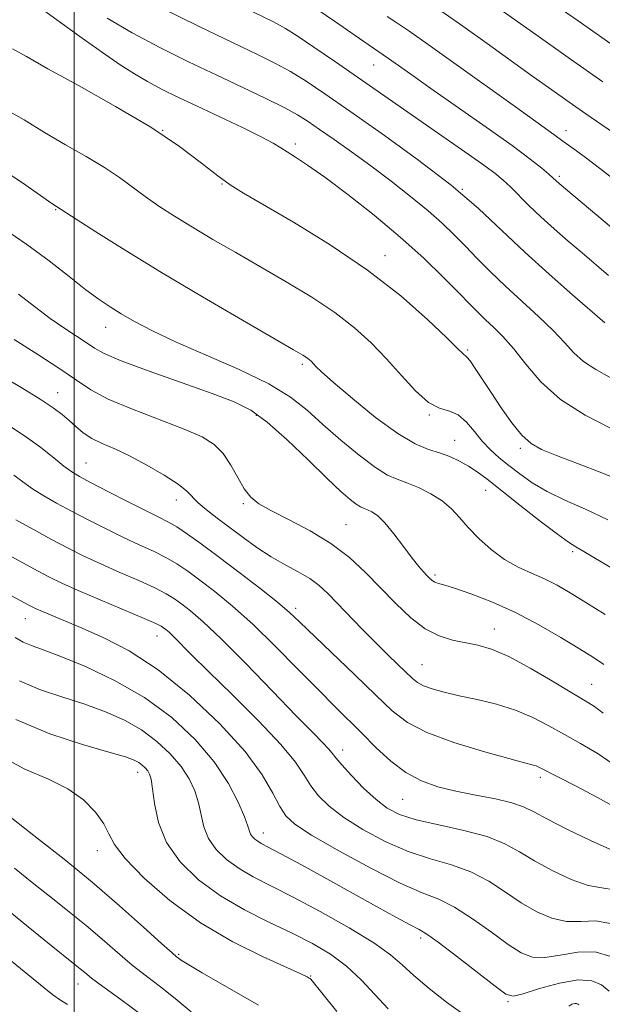
# Model space of a CAD drawing. Extents: x 2074800 to 2077700, y 314800 to 317700.
# Drawn here: x 2075490 to 2075599, y 315620 to 315805 of the extents above; entities that cross this region are included whole.
import ezdxf

# ---------------------------------------------------------------- set-up
doc = ezdxf.new("R2010")
doc.units = 0
doc.header["$MEASUREMENT"] = 0
for name, color, linetype, lineweight in [('32000', 7, 'Continuous', 0), ('DTM SPOT ELEVATION', 2, 'Continuous', 13), ('INDEX CONTOUR', 41, 'Continuous', 13), ('INTERMEDIATE CONTOUR', 44, 'Continuous', 0)]:
    doc.layers.add(name, color=color, linetype=linetype, lineweight=lineweight)

msp = doc.modelspace()

# ---------------------------------------------------------------- linework, layer by layer
at = {"layer": '32000', "flags": 128}
msp.add_lwpolyline([(2075500, 315000), (2075500, 317500)], dxfattribs=at)
at = {"layer": 'DTM SPOT ELEVATION'}
for p in [(2075556.19, 315796.56, 1108.8), (2075516.58, 315784.29, 1118), (2075592.27, 315784.2, 1105.4), (2075541.47, 315781.75, 1115.6), (2075591.04, 315775.67, 1107.7), (2075527.7, 315774.2, 1118.1), (2075572.8, 315773.21, 1112), (2075496.5, 315769.44, 1122.1), (2075558.32, 315760.82, 1117.4), (2075505.91, 315747.35, 1124.7), (2075573.81, 315743.12, 1117.8), (2075542.8, 315740.42, 1122.3), (2075496.87, 315735.13, 1129.3), (2075534.17, 315730.87, 1126.3), (2075566.65, 315730.92, 1120.1), (2075571.36, 315726.16, 1121.2), (2075583.7, 315724.65, 1118.3), (2075502.24, 315721.94, 1131.1), (2075577.17, 315716.78, 1122.8), (2075519.17, 315714.99, 1130.6), (2075531.73, 315714.32, 1128.2), (2075550.96, 315710.38, 1127.1), (2075593.53, 315705.28, 1122.3), (2075567.69, 315700.94, 1125.7), (2075541.54, 315694.69, 1131.6), (2075490.81, 315692.7, 1140.8), (2075578.84, 315690.82, 1127.3), (2075515.55, 315689.47, 1138.7), (2075565.26, 315684.11, 1129.1), (2075597.11, 315680.43, 1127.1), (2075550.38, 315668.09, 1135.4), (2075511.93, 315663.95, 1146.6), (2075587.44, 315663.01, 1132.4), (2075561.61, 315658.87, 1134.9), (2075535.47, 315652.54, 1141.4), (2075504.35, 315649.25, 1148.6), (2075564.97, 315632.87, 1142.4), (2075519.62, 315629.82, 1149.8), (2075500.72, 315624.24, 1154.7), (2075544.35, 315625.73, 1147.9), (2075581.38, 315620.93, 1142.2)]:
    msp.add_point(p, dxfattribs=at)
at = {"layer": 'INDEX CONTOUR'}
for points in [[(2075602.354, 315799.317, 1100), (2075594.527, 315804.791, 1100), (2075590.194, 315807.839, 1100)], [(2075600.267, 315757.078, 1110), (2075595.267, 315761.293, 1110), (2075592.665, 315763.515, 1110), (2075590.04, 315765.807, 1110), (2075587.547, 315768.071, 1110), (2075585.32, 315770.211, 1110), (2075581.825, 315773.702, 1110), (2075580.498, 315774.946, 1110), (2075578.905, 315776.236, 1110), (2075576.417, 315778.053, 1110), (2075572.643, 315780.711, 1110), (2075548.837, 315797.235, 1110), (2075544.982, 315799.888, 1110), (2075541.83, 315802.023, 1110), (2075539.663, 315803.4, 1110), (2075537.371, 315804.622, 1110), (2075533.5, 315806.499, 1110)], [(2075600.111, 315711.285, 1120), (2075595.894, 315713.27, 1120), (2075592.072, 315714.964, 1120), (2075588.732, 315716.56, 1120), (2075585.928, 315718.204, 1120), (2075583.572, 315719.86, 1120), (2075581.546, 315721.443, 1120), (2075579.74, 315722.911, 1120), (2075578.093, 315724.376, 1120), (2075576.554, 315725.994, 1120), (2075575.072, 315727.83, 1120), (2075573.591, 315729.599, 1120), (2075572.053, 315730.928, 1120), (2075570.401, 315731.621, 1120), (2075568.56, 315732.183, 1120), (2075566.453, 315733.291, 1120), (2075564.039, 315735.432, 1120), (2075561.389, 315738.312, 1120), (2075558.607, 315741.441, 1120), (2075555.739, 315744.43, 1120), (2075552.593, 315747.286, 1120), (2075548.92, 315750.117, 1120), (2075544.57, 315752.997, 1120), (2075539.793, 315755.88, 1120), (2075530.312, 315761.355, 1120), (2075526.035, 315763.842, 1120), (2075522.187, 315766.123, 1120), (2075518.818, 315768.188, 1120), (2075515.879, 315770.085, 1120), (2075513.289, 315771.879, 1120), (2075508.503, 315775.423, 1120), (2075505.677, 315777.32, 1120), (2075502.223, 315779.381, 1120), (2075498.362, 315781.589, 1120), (2075494.424, 315783.906, 1120), (2075490.611, 315786.272, 1120), (2075486.597, 315788.523, 1120)], [(2075601.951, 315664.893, 1130), (2075598.268, 315667.395, 1130), (2075594.99, 315669.32, 1130), (2075591.963, 315670.987, 1130), (2075589.03, 315672.639, 1130), (2075586.026, 315674.222, 1130), (2075582.783, 315675.606, 1130), (2075579.217, 315676.702, 1130), (2075575.585, 315677.564, 1130), (2075572.22, 315678.285, 1130), (2075569.405, 315678.946, 1130), (2075567.182, 315679.568, 1130), (2075565.536, 315680.158, 1130), (2075564.394, 315680.753, 1130), (2075563.446, 315681.498, 1130), (2075560.746, 315684.089, 1130), (2075558.746, 315686.031, 1130), (2075556.442, 315688.314, 1130), (2075553.968, 315690.83, 1130), (2075549.356, 315695.621, 1130), (2075547.573, 315697.452, 1130), (2075545.955, 315698.935, 1130), (2075544.185, 315700.231, 1130), (2075542.025, 315701.492, 1130), (2075539.553, 315702.829, 1130), (2075536.923, 315704.34, 1130), (2075534.276, 315706.085, 1130), (2075531.676, 315707.964, 1130), (2075526.841, 315711.565, 1130), (2075524.81, 315713.109, 1130), (2075523.243, 315714.425, 1130), (2075521.119, 315716.614, 1130), (2075519.487, 315717.939, 1130), (2075516.866, 315719.656, 1130), (2075513.641, 315721.533, 1130), (2075510.394, 315723.243, 1130), (2075507.592, 315724.548, 1130), (2075505.268, 315725.574, 1130), (2075503.333, 315726.536, 1130), (2075501.706, 315727.602, 1130), (2075500.297, 315728.745, 1130), (2075499.022, 315729.889, 1130), (2075497.734, 315731.007, 1130), (2075496.074, 315732.268, 1130), (2075493.63, 315733.889, 1130), (2075490.173, 315735.988, 1130), (2075486.209, 315738.292, 1130)], [(2075600.67, 315629.387, 1140), (2075597.709, 315630.268, 1140), (2075594.454, 315630.215, 1140), (2075591.191, 315629.663, 1140), (2075588.293, 315629.185, 1140), (2075585.983, 315629.269, 1140), (2075583.871, 315630.065, 1140), (2075581.418, 315631.637, 1140), (2075578.259, 315633.939, 1140), (2075574.732, 315636.481, 1140), (2075571.348, 315638.663, 1140), (2075568.398, 315640.111, 1140), (2075565.281, 315641.349, 1140), (2075561.174, 315643.128, 1140), (2075555.618, 315645.937, 1140), (2075549.617, 315649.221, 1140), (2075544.541, 315652.162, 1140), (2075541.388, 315654.192, 1140), (2075539.684, 315655.742, 1140), (2075538.581, 315657.494, 1140), (2075537.292, 315660.022, 1140), (2075535.274, 315663.459, 1140), (2075532.043, 315667.833, 1140), (2075527.32, 315673.033, 1140), (2075521.647, 315678.404, 1140), (2075515.773, 315683.157, 1140), (2075510.337, 315686.691, 1140), (2075505.543, 315689.166, 1140), (2075501.488, 315690.933, 1140), (2075494.021, 315694.062, 1140), (2075492.889, 315694.561, 1140), (2075492.131, 315694.925, 1140), (2075491.465, 315695.275, 1140), (2075471.11, 315706.195, 1140)], [(2075534.546, 315620.269, 1150), (2075524.011, 315626.324, 1150), (2075521.184, 315627.994, 1150), (2075519.963, 315628.764, 1150), (2075519.558, 315629.067, 1150), (2075519.217, 315629.346, 1150), (2075518.35, 315630.098, 1150), (2075516.405, 315631.834, 1150), (2075513.008, 315634.888, 1150), (2075508.485, 315638.893, 1150), (2075503.342, 315643.304, 1150), (2075498.093, 315647.608, 1150), (2075493.299, 315651.411, 1150), (2075485.951, 315657.159, 1150)]]:
    msp.add_polyline3d(points, dxfattribs=at)
at = {"layer": 'INTERMEDIATE CONTOUR'}
for points in [[(2075599.187, 315793.387, 1102), (2075593.136, 315797.607, 1102), (2075586.573, 315802.234, 1102), (2075572.887, 315811.936, 1102)], [(2075600.591, 315728.446, 1116), (2075595.833, 315730.896, 1116), (2075591.252, 315733.83, 1116), (2075587.566, 315737.13, 1116), (2075584.703, 315740.452, 1116), (2075582.394, 315743.395, 1116), (2075580.408, 315745.665, 1116), (2075578.676, 315747.385, 1116), (2075577.164, 315748.784, 1116), (2075575.787, 315750.109, 1116), (2075574.237, 315751.671, 1116), (2075572.157, 315753.799, 1116), (2075569.259, 315756.722, 1116), (2075565.563, 315760.298, 1116), (2075561.168, 315764.281, 1116), (2075556.253, 315768.402, 1116), (2075551.34, 315772.277, 1116), (2075547.033, 315775.495, 1116), (2075543.795, 315777.76, 1116), (2075541.514, 315779.245, 1116), (2075539.934, 315780.24, 1116), (2075538.733, 315781.03, 1116), (2075537.332, 315781.889, 1116), (2075535.083, 315783.088, 1116), (2075531.576, 315784.799, 1116), (2075527.324, 315786.806, 1116), (2075523.078, 315788.796, 1116), (2075519.433, 315790.526, 1116), (2075516.374, 315792.036, 1116), (2075513.734, 315793.435, 1116), (2075511.294, 315794.865, 1116), (2075508.64, 315796.587, 1116), (2075505.303, 315798.89, 1116), (2075501.061, 315801.897, 1116), (2075493.093, 315807.619, 1116)], [(2075599.575, 315748.218, 1112), (2075593.466, 315753.461, 1112), (2075589.095, 315757.295, 1112), (2075584.51, 315761.464, 1112), (2075580.23, 315765.539, 1112), (2075575.841, 315769.644, 1112), (2075570.695, 315774.04, 1112), (2075564.421, 315778.853, 1112), (2075557.756, 315783.655, 1112), (2075551.713, 315787.881, 1112), (2075547.047, 315791.11, 1112), (2075543.512, 315793.484, 1112), (2075540.604, 315795.291, 1112), (2075537.783, 315796.838, 1112), (2075534.377, 315798.524, 1112), (2075529.677, 315800.771, 1112), (2075523.314, 315803.83, 1112), (2075516.29, 315807.265, 1112)], [(2075600.831, 315766.045, 1108), (2075590.986, 315774.319, 1108), (2075589.806, 315775.409, 1108), (2075589.033, 315776.095, 1108), (2075587.735, 315777.191, 1108), (2075585.567, 315778.9, 1108), (2075582.141, 315781.439, 1108), (2075577.313, 315784.874, 1108), (2075566.886, 315792.16, 1108), (2075563.144, 315794.792, 1108), (2075558.987, 315797.748, 1108), (2075555.158, 315800.381, 1108), (2075548.841, 315804.762, 1108), (2075545.709, 315806.909, 1108)], [(2075600.532, 315737.967, 1114), (2075597.839, 315739.465, 1114), (2075595.554, 315740.938, 1114), (2075593.707, 315742.589, 1114), (2075591.955, 315744.513, 1114), (2075589.861, 315746.777, 1114), (2075587.127, 315749.403, 1114), (2075580.891, 315755.078, 1114), (2075578.097, 315757.76, 1114), (2075575.623, 315760.251, 1114), (2075573.387, 315762.554, 1114), (2075571.276, 315764.702, 1114), (2075569.037, 315766.857, 1114), (2075566.382, 315769.212, 1114), (2075563.12, 315771.895, 1114), (2075559.448, 315774.764, 1114), (2075555.659, 315777.612, 1114), (2075552.026, 315780.252, 1114), (2075548.753, 315782.57, 1114), (2075546.022, 315784.475, 1114), (2075543.886, 315785.939, 1114), (2075541.872, 315787.2, 1114), (2075539.377, 315788.559, 1114), (2075535.937, 315790.26, 1114), (2075531.645, 315792.3, 1114), (2075526.733, 315794.619, 1114), (2075521.443, 315797.152, 1114), (2075516.063, 315799.83, 1114), (2075510.887, 315802.58, 1114), (2075506.197, 315805.305, 1114)], [(2075601.339, 315774.988, 1106), (2075598.563, 315777.208, 1106), (2075596.172, 315779.017, 1106), (2075594.208, 315780.434, 1106), (2075592.713, 315781.492, 1106), (2075591.673, 315782.253, 1106), (2075589.975, 315783.527, 1106), (2075582.773, 315788.668, 1106), (2075571.226, 315796.974, 1106), (2075565.979, 315800.717, 1106), (2075562.617, 315803.057, 1106), (2075560.53, 315804.45, 1106), (2075558.692, 315805.661, 1106)], [(2075603.184, 315782.446, 1104), (2075595.957, 315787.411, 1104), (2075592.859, 315789.566, 1104), (2075589.601, 315791.861, 1104), (2075586.052, 315794.388, 1104), (2075577.475, 315800.554, 1104), (2075572.903, 315803.823, 1104), (2075568.953, 315806.592, 1104)], [(2075603.153, 315718.327, 1118), (2075598.967, 315720.049, 1118), (2075594.445, 315721.809, 1118), (2075590.465, 315723.333, 1118), (2075587.661, 315724.475, 1118), (2075585.698, 315725.588, 1118), (2075583.998, 315727.147, 1118), (2075582.112, 315729.475, 1118), (2075580.112, 315732.284, 1118), (2075578.2, 315735.136, 1118), (2075575.227, 315739.651, 1118), (2075574.269, 315741.047, 1118), (2075573.684, 315741.789, 1118), (2075573.356, 315742.09, 1118), (2075573.141, 315742.226, 1118), (2075572.828, 315742.511, 1118), (2075571.929, 315743.403, 1118), (2075569.889, 315745.396, 1118), (2075566.29, 315748.809, 1118), (2075561.251, 315753.237, 1118), (2075555.031, 315758.096, 1118), (2075548.02, 315762.838, 1118), (2075541.151, 315767.044, 1118), (2075531.765, 315772.493, 1118), (2075529.264, 315774.066, 1118), (2075526.943, 315775.764, 1118), (2075523.891, 315778.16, 1118), (2075519.77, 315781.242, 1118), (2075514.379, 315784.855, 1118), (2075507.758, 315788.79, 1118), (2075500.904, 315792.614, 1118), (2075495.047, 315795.84, 1118), (2075491.064, 315798.108, 1118), (2075488.397, 315799.577, 1118)], [(2075600.677, 315702.324, 1122), (2075597.81, 315704.041, 1122), (2075595.614, 315705.324, 1122), (2075594.118, 315706.169, 1122), (2075592.714, 315707.047, 1122), (2075590.638, 315708.545, 1122), (2075587.398, 315711.035, 1122), (2075583.585, 315714.028, 1122), (2075577.479, 315718.869, 1122), (2075575.605, 315720.286, 1122), (2075573.997, 315721.347, 1122), (2075572.292, 315722.276, 1122), (2075570.448, 315723.105, 1122), (2075568.505, 315723.816, 1122), (2075566.438, 315724.478, 1122), (2075563.955, 315725.511, 1122), (2075560.702, 315727.421, 1122), (2075556.538, 315730.477, 1122), (2075552.184, 315734.001, 1122), (2075548.578, 315737.074, 1122), (2075546.406, 315739.006, 1122), (2075545.359, 315740.012, 1122), (2075544.493, 315740.937, 1122), (2075544.078, 315741.315, 1122), (2075543.598, 315741.685, 1122), (2075542.875, 315742.149, 1122), (2075541.164, 315743.155, 1122), (2075531.585, 315748.682, 1122), (2075524.098, 315753.044, 1122), (2075516.383, 315757.621, 1122), (2075509.545, 315761.797, 1122), (2075504.038, 315765.249, 1122), (2075496.676, 315769.982, 1122), (2075495.819, 315770.565, 1122), (2075490.288, 315774.416, 1122), (2075485.835, 315777.316, 1122)], [(2075599.629, 315693.506, 1124), (2075596.007, 315695.755, 1124), (2075593.058, 315697.552, 1124), (2075590.586, 315698.986, 1124), (2075588.258, 315700.174, 1124), (2075585.815, 315701.25, 1124), (2075583.269, 315702.403, 1124), (2075580.704, 315703.838, 1124), (2075578.208, 315705.683, 1124), (2075575.901, 315707.765, 1124), (2075573.909, 315709.834, 1124), (2075572.283, 315711.692, 1124), (2075570.774, 315713.336, 1124), (2075569.058, 315714.812, 1124), (2075566.921, 315716.148, 1124), (2075564.592, 315717.297, 1124), (2075562.413, 315718.192, 1124), (2075560.587, 315718.856, 1124), (2075558.775, 315719.659, 1124), (2075556.5, 315721.06, 1124), (2075553.453, 315723.357, 1124), (2075549.99, 315726.221, 1124), (2075546.633, 315729.16, 1124), (2075543.685, 315731.805, 1124), (2075540.568, 315734.263, 1124), (2075536.481, 315736.759, 1124), (2075530.946, 315739.443, 1124), (2075524.751, 315742.152, 1124), (2075519.005, 315744.646, 1124), (2075514.567, 315746.738, 1124), (2075511.302, 315748.462, 1124), (2075508.822, 315749.903, 1124), (2075506.741, 315751.185, 1124), (2075504.665, 315752.583, 1124), (2075502.2, 315754.411, 1124), (2075499.045, 315756.881, 1124), (2075495.282, 315759.807, 1124), (2075491.085, 315762.902, 1124), (2075486.703, 315765.881, 1124)], [(2075599.343, 315684.165, 1126), (2075597.44, 315685.419, 1126), (2075594.817, 315687.047, 1126), (2075591.314, 315689.193, 1126), (2075587.185, 315691.598, 1126), (2075582.786, 315693.914, 1126), (2075578.469, 315695.845, 1126), (2075574.6, 315697.33, 1126), (2075571.543, 315698.367, 1126), (2075569.542, 315698.985, 1126), (2075568.368, 315699.33, 1126), (2075567.674, 315699.581, 1126), (2075567.156, 315699.889, 1126), (2075566.683, 315700.296, 1126), (2075566.17, 315700.818, 1126), (2075565.526, 315701.502, 1126), (2075564.643, 315702.521, 1126), (2075563.408, 315704.082, 1126), (2075561.773, 315706.265, 1126), (2075559.961, 315708.658, 1126), (2075558.255, 315710.726, 1126), (2075556.882, 315712.063, 1126), (2075555.83, 315712.789, 1126), (2075555.024, 315713.152, 1126), (2075554.376, 315713.388, 1126), (2075553.733, 315713.673, 1126), (2075552.926, 315714.17, 1126), (2075551.771, 315715.059, 1126), (2075550.026, 315716.593, 1126), (2075547.434, 315719.041, 1126), (2075543.894, 315722.491, 1126), (2075539.925, 315726.288, 1126), (2075536.204, 315729.595, 1126), (2075533.137, 315731.824, 1126), (2075530.028, 315733.385, 1126), (2075525.911, 315734.936, 1126), (2075520.227, 315736.951, 1126), (2075514.038, 315739.16, 1126), (2075508.814, 315741.102, 1126), (2075505.608, 315742.453, 1126), (2075503.812, 315743.427, 1126), (2075502.406, 315744.368, 1126), (2075498.21, 315747.108, 1126), (2075495.49, 315749.003, 1126), (2075492.538, 315751.229, 1126), (2075489.525, 315753.571, 1126)], [(2075599.258, 315675.036, 1128), (2075597.582, 315676.264, 1128), (2075595.842, 315677.352, 1128), (2075593.374, 315678.819, 1128), (2075589.754, 315680.997, 1128), (2075585.536, 315683.465, 1128), (2075581.519, 315685.616, 1128), (2075578.304, 315686.995, 1128), (2075575.716, 315687.763, 1128), (2075570.996, 315688.711, 1128), (2075568.493, 315689.484, 1128), (2075565.873, 315690.822, 1128), (2075563.146, 315692.912, 1128), (2075560.346, 315695.557, 1128), (2075554.662, 315701.391, 1128), (2075551.615, 315704.211, 1128), (2075548.171, 315706.846, 1128), (2075544.258, 315709.221, 1128), (2075540.333, 315711.276, 1128), (2075536.995, 315712.953, 1128), (2075534.667, 315714.268, 1128), (2075533.107, 315715.519, 1128), (2075531.902, 315717.074, 1128), (2075530.703, 315719.172, 1128), (2075529.406, 315721.519, 1128), (2075527.968, 315723.689, 1128), (2075526.283, 315725.384, 1128), (2075523.979, 315726.805, 1128), (2075520.617, 315728.278, 1128), (2075510.92, 315731.98, 1128), (2075506.393, 315733.88, 1128), (2075503.113, 315735.622, 1128), (2075500.424, 315737.423, 1128), (2075497.332, 315739.59, 1128), (2075493.186, 315742.279, 1128), (2075488.704, 315745.056, 1128)], [(2075602.102, 315657.006, 1132), (2075598.202, 315659.194, 1132), (2075594.044, 315661.372, 1132), (2075587.292, 315664.835, 1132), (2075586.664, 315665.109, 1132), (2075585.944, 315665.326, 1132), (2075584.466, 315665.713, 1132), (2075581.534, 315666.491, 1132), (2075576.793, 315667.811, 1132), (2075571.226, 315669.517, 1132), (2075566.15, 315671.377, 1132), (2075562.497, 315673.266, 1132), (2075559.647, 315675.472, 1132), (2075556.591, 315678.387, 1132), (2075552.642, 315682.198, 1132), (2075542.268, 315692.153, 1132), (2075540.375, 315693.899, 1132), (2075538.108, 315695.8, 1132), (2075534.801, 315698.42, 1132), (2075530.875, 315701.455, 1132), (2075527.02, 315704.38, 1132), (2075523.795, 315706.773, 1132), (2075521.231, 315708.601, 1132), (2075519.222, 315709.929, 1132), (2075517.589, 315710.874, 1132), (2075515.857, 315711.75, 1132), (2075513.472, 315712.921, 1132), (2075510.117, 315714.619, 1132), (2075506.401, 315716.53, 1132), (2075503.167, 315718.209, 1132), (2075501.008, 315719.356, 1132), (2075499.528, 315720.251, 1132), (2075498.081, 315721.317, 1132), (2075496.147, 315722.876, 1132), (2075493.711, 315724.807, 1132), (2075490.884, 315726.885, 1132), (2075487.758, 315728.93, 1132)], [(2075600.496, 315649.503, 1134), (2075596.833, 315651.151, 1134), (2075592.568, 315653.209, 1134), (2075588.777, 315655.138, 1134), (2075586.208, 315656.526, 1134), (2075584.289, 315657.474, 1134), (2075582.123, 315658.208, 1134), (2075579.049, 315658.921, 1134), (2075575.365, 315659.649, 1134), (2075571.609, 315660.403, 1134), (2075568.207, 315661.22, 1134), (2075565.125, 315662.297, 1134), (2075562.217, 315663.859, 1134), (2075559.37, 315666.043, 1134), (2075556.613, 315668.606, 1134), (2075554.008, 315671.213, 1134), (2075548.937, 315676.228, 1134), (2075545.822, 315679.356, 1134), (2075541.975, 315683.291, 1134), (2075537.714, 315687.604, 1134), (2075533.489, 315691.698, 1134), (2075529.681, 315695.093, 1134), (2075526.378, 315697.795, 1134), (2075523.596, 315699.929, 1134), (2075521.299, 315701.622, 1134), (2075519.257, 315703.005, 1134), (2075517.185, 315704.211, 1134), (2075514.85, 315705.367, 1134), (2075512.198, 315706.58, 1134), (2075509.223, 315707.953, 1134), (2075505.963, 315709.545, 1134), (2075502.627, 315711.244, 1134), (2075499.467, 315712.898, 1134), (2075496.688, 315714.389, 1134), (2075494.285, 315715.75, 1134), (2075492.201, 315717.054, 1134), (2075490.37, 315718.355, 1134), (2075488.662, 315719.649, 1134)], [(2075601.3, 315641.885, 1136), (2075598.967, 315642.267, 1136), (2075596.428, 315642.73, 1136), (2075593.217, 315643.857, 1136), (2075589.669, 315645.494, 1136), (2075586.324, 315647.304, 1136), (2075583.518, 315649.005, 1136), (2075580.784, 315650.53, 1136), (2075577.453, 315651.875, 1136), (2075573.115, 315653.04, 1136), (2075568.391, 315654.073, 1136), (2075564.158, 315655.031, 1136), (2075561.052, 315656, 1136), (2075558.734, 315657.18, 1136), (2075556.623, 315658.798, 1136), (2075554.301, 315660.961, 1136), (2075552.016, 315663.294, 1136), (2075550.177, 315665.301, 1136), (2075549.058, 315666.631, 1136), (2075548.375, 315667.515, 1136), (2075547.703, 315668.331, 1136), (2075546.624, 315669.47, 1136), (2075544.741, 315671.385, 1136), (2075541.657, 315674.539, 1136), (2075537.214, 315679.136, 1136), (2075532.187, 315684.313, 1136), (2075527.582, 315688.943, 1136), (2075524.18, 315692.165, 1136), (2075521.835, 315694.187, 1136), (2075520.172, 315695.479, 1136), (2075518.803, 315696.473, 1136), (2075517.282, 315697.41, 1136), (2075515.149, 315698.493, 1136), (2075512.11, 315699.86, 1136), (2075508.54, 315701.41, 1136), (2075504.974, 315702.984, 1136), (2075501.809, 315704.471, 1136), (2075498.853, 315705.959, 1136), (2075495.769, 315707.586, 1136), (2075492.368, 315709.422, 1136), (2075489.04, 315711.251, 1136)], [(2075600.901, 315635.541, 1138), (2075597.877, 315636.05, 1138), (2075595.079, 315635.965, 1138), (2075592.361, 315635.957, 1138), (2075589.599, 315636.563, 1138), (2075586.77, 315637.78, 1138), (2075583.871, 315639.471, 1138), (2075580.889, 315641.472, 1138), (2075577.758, 315643.506, 1138), (2075574.401, 315645.269, 1138), (2075570.757, 315646.575, 1138), (2075566.836, 315647.711, 1138), (2075562.666, 315649.079, 1138), (2075558.335, 315650.969, 1138), (2075554.176, 315653.201, 1138), (2075550.582, 315655.48, 1138), (2075547.845, 315657.576, 1138), (2075545.85, 315659.518, 1138), (2075544.379, 315661.398, 1138), (2075543.135, 315663.365, 1138), (2075541.5, 315665.799, 1138), (2075538.779, 315669.134, 1138), (2075534.575, 315673.58, 1138), (2075529.687, 315678.444, 1138), (2075525.22, 315682.809, 1138), (2075522.026, 315685.964, 1138), (2075518.669, 315689.333, 1138), (2075517.787, 315690.169, 1138), (2075517.179, 315690.693, 1138), (2075516.748, 315691.028, 1138), (2075516.307, 315691.321, 1138), (2075515.308, 315691.815, 1138), (2075513.113, 315692.775, 1138), (2075504.88, 315696.24, 1138), (2075500.725, 315698.015, 1138), (2075497.694, 315699.376, 1138), (2075495.385, 315700.505, 1138), (2075493.102, 315701.712, 1138), (2075478.746, 315709.489, 1138)], [(2075600.34, 315622.861, 1142), (2075598.897, 315624.057, 1142), (2075597.083, 315624.847, 1142), (2075594.518, 315624.994, 1142), (2075591.031, 315624.38, 1142), (2075587.302, 315623.36, 1142), (2075584.226, 315622.412, 1142), (2075582.366, 315621.975, 1142), (2075580.972, 315622.351, 1142), (2075578.965, 315623.804, 1142), (2075571.705, 315629.457, 1142), (2075568.295, 315632.058, 1142), (2075566.163, 315633.577, 1142), (2075564.719, 315634.433, 1142), (2075563.034, 315635.307, 1142), (2075560.364, 315636.746, 1142), (2075556.719, 315638.757, 1142), (2075547.376, 315643.935, 1142), (2075542.621, 315646.555, 1142), (2075538.778, 315648.653, 1142), (2075535.105, 315650.605, 1142), (2075534.42, 315651, 1142), (2075533.883, 315651.393, 1142), (2075533.433, 315651.831, 1142), (2075533.1, 315652.306, 1142), (2075532.872, 315652.871, 1142), (2075532.561, 315653.832, 1142), (2075531.936, 315655.556, 1142), (2075530.781, 315658.3, 1142), (2075528.942, 315661.85, 1142), (2075526.28, 315665.878, 1142), (2075522.701, 315670.072, 1142), (2075518.29, 315674.174, 1142), (2075513.176, 315677.94, 1142), (2075507.582, 315681.159, 1142), (2075502.117, 315683.747, 1142), (2075497.485, 315685.651, 1142), (2075494.196, 315686.882, 1142), (2075491.988, 315687.677, 1142), (2075490.403, 315688.34, 1142), (2075488.924, 315689.17, 1142)], [(2075572.887, 315618.638, 1144), (2075569.83, 315620.835, 1144), (2075566.584, 315623.382, 1144), (2075563.707, 315625.818, 1144), (2075561.51, 315627.835, 1144), (2075559.317, 315629.729, 1144), (2075556.204, 315631.943, 1144), (2075551.573, 315634.763, 1144), (2075546.137, 315637.822, 1144), (2075540.938, 315640.594, 1144), (2075533.559, 315644.338, 1144), (2075530.918, 315645.866, 1144), (2075528.594, 315647.569, 1144), (2075526.642, 315649.469, 1144), (2075525.199, 315651.527, 1144), (2075524.327, 315653.7, 1144), (2075523.8, 315655.943, 1144), (2075523.315, 315658.206, 1144), (2075522.608, 315660.461, 1144), (2075521.548, 315662.726, 1144), (2075520.041, 315665.04, 1144), (2075518.019, 315667.41, 1144), (2075515.525, 315669.729, 1144), (2075512.634, 315671.857, 1144), (2075509.407, 315673.694, 1144), (2075505.862, 315675.278, 1144), (2075502.004, 315676.686, 1144), (2075497.882, 315678.01, 1144), (2075493.705, 315679.411, 1144), (2075489.726, 315681.074, 1144)], [(2075558.879, 315619.572, 1146), (2075553.868, 315624.938, 1146), (2075551.107, 315627.546, 1146), (2075548.093, 315629.801, 1146), (2075544.721, 315631.81, 1146), (2075540.88, 315633.76, 1146), (2075536.53, 315635.825, 1146), (2075531.932, 315638.116, 1146), (2075527.417, 315640.733, 1146), (2075523.305, 315643.744, 1146), (2075519.852, 315647.107, 1146), (2075517.298, 315650.747, 1146), (2075515.782, 315654.529, 1146), (2075515.037, 315658.054, 1146), (2075514.694, 315660.856, 1146), (2075514.434, 315662.621, 1146), (2075514.155, 315663.602, 1146), (2075513.802, 315664.201, 1146), (2075513.335, 315664.749, 1146), (2075512.76, 315665.284, 1146), (2075512.093, 315665.775, 1146), (2075511.232, 315666.229, 1146), (2075509.606, 315666.81, 1146), (2075506.524, 315667.72, 1146), (2075501.568, 315669.136, 1146), (2075495.423, 315671.145, 1146), (2075489.048, 315673.808, 1146)], [(2075549.268, 315619.087, 1148), (2075544.402, 315625.125, 1148), (2075544.273, 315625.237, 1148), (2075544.096, 315625.347, 1148), (2075543.699, 315625.558, 1148), (2075542.525, 315626.113, 1148), (2075535.467, 315629.295, 1148), (2075529.773, 315632.125, 1148), (2075523.676, 315635.704, 1148), (2075517.951, 315639.869, 1148), (2075513.103, 315644.088, 1148), (2075509.569, 315647.741, 1148), (2075507.575, 315650.398, 1148), (2075506.507, 315652.403, 1148), (2075505.543, 315654.294, 1148), (2075503.998, 315656.466, 1148), (2075501.744, 315658.754, 1148), (2075498.794, 315660.851, 1148), (2075495.145, 315662.612, 1148), (2075490.739, 315664.54, 1148), (2075485.503, 315667.306, 1148)], [(2075521.953, 315619.028, 1152), (2075518.938, 315621.537, 1152), (2075516.177, 315623.708, 1152), (2075513.545, 315625.711, 1152), (2075510.899, 315627.787, 1152), (2075508.125, 315630.115, 1152), (2075505.224, 315632.627, 1152), (2075502.226, 315635.192, 1152), (2075499.143, 315637.719, 1152), (2075495.913, 315640.289, 1152), (2075492.455, 315643.023, 1152), (2075488.779, 315645.962, 1152)], [(2075513.136, 315618.07, 1154), (2075508.739, 315621.323, 1154), (2075505.392, 315623.74, 1154), (2075503.242, 315625.342, 1154), (2075501.963, 315626.363, 1154), (2075501.111, 315627.079, 1154), (2075500.193, 315627.83, 1154), (2075495.382, 315631.696, 1154), (2075490.38, 315635.74, 1154), (2075484.559, 315640.487, 1154)], [(2075498.727, 315620.369, 1156), (2075497.428, 315621.206, 1156), (2075495.996, 315622.215, 1156), (2075494.335, 315623.51, 1156), (2075484.068, 315631.916, 1156)], [(2075594.697, 315620.304, 1144), (2075594.506, 315620.459, 1144), (2075594.261, 315620.559, 1144), (2075593.9, 315620.57, 1144), (2075593.388, 315620.442, 1144), (2075592.773, 315620.064, 1144)]]:
    msp.add_polyline3d(points, dxfattribs=at)

doc.saveas('drawing.dxf')
